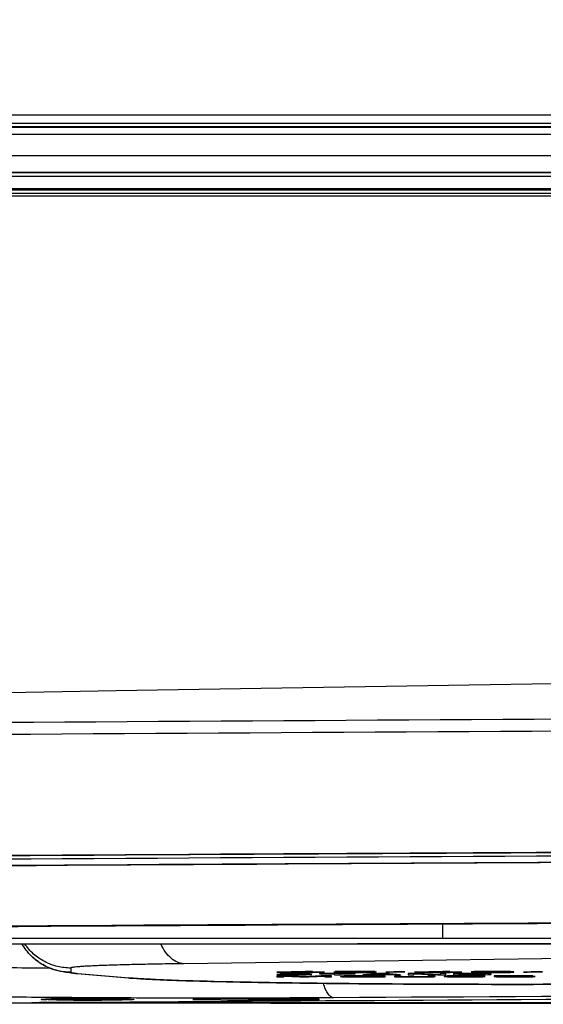
# Model space of a CAD drawing. Units: millimetres. Extents: x 0 to 559, y 0 to 432.
# Drawn here: x 422 to 426, y 182 to 189 of the extents above; entities that cross this region are included whole.
import ezdxf

# ---------------------------------------------------------------- set-up
doc = ezdxf.new("R2010")
doc.units = ezdxf.units.MM
doc.header["$LTSCALE"] = 30.734
doc.layers.get('0').update_dxf_attribs({"linetype": 'CONTINUOUS'})
for name, color, linetype in [('0001398579_DXF_CONTINUOUS_LINE', 7, 'CONTINUOUS'), ('55UK75_1POLE_COMMEDXF_DIMENSION', 7, 'CONTINUOUS'), ('FAB30007507_DXF_CONTINUOUS_LINE', 7, 'CONTINUOUS'), ('MAM64385401_DXF_CONTINUOUS_LINE', 7, 'CONTINUOUS'), ('MCK69987401_DXF_CONTINUOUS_LINE', 7, 'CONTINUOUS'), ('MCK70046101_DXF_CONTINUOUS_LINE', 7, 'CONTINUOUS'), ('MGJ65137201_DXF_CONTINUOUS_LINE', 7, 'CONTINUOUS')]:
    doc.layers.add(name, color=color, linetype=linetype)
doc.styles.get("Standard").update_dxf_attribs({"font": 'txt', "width": 0.8})
doc.dimstyles.new('DIMSTYLE_5', dxfattribs={"dimtxt": 2.5, "dimasz": 3, "dimexe": 0.7, "dimexo": 0, "dimtad": 1, "dimdec": 1, "dimlfac": 10, "dimdsep": 46, "dimtxsty": 'Standard', "dimblk": 'OPEN', "dimblk1": 'OPEN', "dimblk2": 'OPEN', "dimcen": 0.09, "dimadec": 1, "dimazin": 2, "dimtp": 0.5, "dimtm": 0.5, "dimtfac": 1, "dimtdec": 1, "dimtofl": 0, "dimtmove": 0, "dimatfit": 3, "dimldrblk": 'OPEN', "dimfxl": 1, "dimtolj": 1, "dimarcsym": 0})

# ---------------------------------------------------------------- blocks, each defined once
blk = doc.blocks.new('_OPEN')
at = {"color": 0, "linetype": 'ByBlock'}
for p, q in [((0, 0), (-1, 0.1167)), ((-1, -0.1167), (0, 0)), ((-1, 0), (0, 0))]:
    blk.add_line(p, q, dxfattribs=at)
blk = doc.blocks.new('*D15')
at = {"layer": '55UK75_1POLE_COMMEDXF_DIMENSION', "color": 7, "linetype": 'Continuous', "transparency": 16777216}
for p, q in [((373.6675, 204.592), (373.6675, 209.092)), ((373.6675, 209.092), (373.6675, 196.037)), ((429.9539, 204.592), (372.9675, 204.592)), ((373.6675, 182.982), (373.6675, 196.037)), ((383.7439, 187.482), (372.9675, 187.482)), ((373.6675, 187.482), (373.6675, 182.982))]:
    blk.add_line(p, q, dxfattribs=at)
at = {"layer": '55UK75_1POLE_COMMEDXF_DIMENSION', "color": 7, "linetype": 'Continuous', "transparency": 16777216, "xscale": 3, "yscale": 3, "zscale": 3}
for p, rotation in [((373.6675, 204.592), 270), ((373.6675, 187.482), 90)]:
    blk.add_blockref('_OPEN', p, dxfattribs=dict(at, rotation=rotation))

msp = doc.modelspace()

# ---------------------------------------------------------------- linework, layer by layer
at = {"layer": '0001398579_DXF_CONTINUOUS_LINE', "color": 7, "linetype": 'Continuous'}
for p, q in [((383.7439, 187.502), (441.5127, 187.502)), ((441.5081, 187.482), (383.7439, 187.482))]:
    msp.add_line(p, q, dxfattribs=at)
at = {"layer": 'FAB30007507_DXF_CONTINUOUS_LINE', "color": 7, "linetype": 'Continuous'}
for p, q in [((422.6043, 181.7557), (422.6043, 181.7529)), ((422.8043, 181.7539), (422.7293, 181.7539)), ((422.7293, 181.7539), (422.7293, 181.7518)), ((422.7293, 181.7518), (422.8043, 181.7518)), ((422.804, 181.7469), (422.795, 181.747)), ((422.8043, 181.7539), (422.8043, 181.7518)), ((422.9543, 181.7565), (422.8543, 181.7565)), ((422.8543, 181.7565), (422.8543, 181.7508)), ((422.8543, 181.7492), (422.9543, 181.7492)), ((422.9543, 181.7565), (422.9543, 181.7508)), ((423.0793, 181.7539), (423.0043, 181.7539)), ((423.0043, 181.7539), (423.0043, 181.7518)), ((423.0043, 181.7518), (423.0793, 181.7518)), ((423.0136, 181.747), (423.0045, 181.7469)), ((423.0793, 181.7518), (423.0793, 181.7539)), ((423.2043, 181.7557), (423.2043, 181.7529))]:
    msp.add_line(p, q, dxfattribs=at)
for centre, radius, start, end in [((422.899, 194.5672), 12.8206, 269.57543, 269.79933), ((422.9043, 167.5928), 14.1663, 89.79714, 90.20286), ((422.9043, 195.9127), 14.1662, 269.79709, 270.20291), ((422.9095, 194.5672), 12.8206, 270.20067, 270.42457)]:
    msp.add_arc(centre, radius, start, end, dxfattribs=at)
for points, knots in [([(422.8541, 181.7591), (422.8213, 181.7589), (422.774, 181.7586), (422.7144, 181.7578), (422.6774, 181.757), (422.6476, 181.7562), (422.6272, 181.7554), (422.6155, 181.7545), (422.6094, 181.7541), (422.6066, 181.7535), (422.6043, 181.7533), (422.6043, 181.7529)], [0, 0, 0, 0, 0.39406, 0.566733, 0.715758, 0.836869, 0.926093, 0.957862, 0.98083, 0.994854, 1, 1, 1, 1]), ([(422.795, 181.747), (422.7691, 181.7472), (422.7323, 181.7476), (422.6862, 181.7485), (422.6582, 181.7491), (422.6365, 181.7502), (422.6189, 181.7503), (422.6113, 181.7524), (422.6043, 181.7517), (422.6043, 181.7529)], [0, 0, 0, 0, 0.406276, 0.578608, 0.725326, 0.843123, 0.929052, 0.981624, 1, 1, 1, 1]), ([(422.8043, 181.7539), (422.8106, 181.7539), (422.8224, 181.754), (422.8364, 181.7541), (422.8452, 181.7544), (422.8501, 181.7543), (422.8523, 181.7549), (422.8543, 181.7546), (422.8543, 181.755)], [0, 0, 0, 0, 0.38192, 0.706735, 0.830998, 0.923202, 0.980169, 1, 1, 1, 1]), ([(422.8543, 181.7508), (422.8543, 181.7511), (422.8523, 181.7508), (422.8501, 181.7514), (422.8452, 181.7513), (422.8364, 181.7517), (422.8224, 181.7517), (422.8106, 181.7518), (422.8043, 181.7518)], [0, 0, 0, 0, 0.019831, 0.076798, 0.169002, 0.293265, 0.61808, 1, 1, 1, 1]), ([(422.9543, 181.755), (422.9543, 181.7546), (422.9563, 181.7549), (422.9584, 181.7543), (422.9634, 181.7544), (422.9722, 181.7541), (422.9862, 181.754), (422.9979, 181.7539), (423.0043, 181.7539)], [0, 0, 0, 0, 0.019831, 0.076798, 0.169002, 0.293265, 0.61808, 1, 1, 1, 1]), ([(423.0043, 181.7518), (422.9979, 181.7518), (422.9862, 181.7517), (422.9722, 181.7517), (422.9634, 181.7513), (422.9584, 181.7514), (422.9563, 181.7508), (422.9543, 181.7511), (422.9543, 181.7508)], [0, 0, 0, 0, 0.38192, 0.706735, 0.830998, 0.923202, 0.980169, 1, 1, 1, 1]), ([(423.2043, 181.7529), (423.2043, 181.7533), (423.202, 181.7535), (423.1992, 181.7541), (423.1931, 181.7545), (423.1813, 181.7554), (423.161, 181.7562), (423.1311, 181.757), (423.0942, 181.7578), (423.0345, 181.7586), (422.9873, 181.7589), (422.9544, 181.7591)], [0, 0, 0, 0, 0.005146, 0.01917, 0.042138, 0.073907, 0.163131, 0.284242, 0.433267, 0.60594, 1, 1, 1, 1]), ([(423.2043, 181.7529), (423.2043, 181.7517), (423.1973, 181.7524), (423.1897, 181.7503), (423.1721, 181.7502), (423.1504, 181.7491), (423.1223, 181.7485), (423.0763, 181.7476), (423.0394, 181.7472), (423.0136, 181.747)], [0, 0, 0, 0, 0.018376, 0.070948, 0.156877, 0.274674, 0.421392, 0.593724, 1, 1, 1, 1])]:
    msp.add_open_spline(points, degree=3, knots=knots, dxfattribs=at)
at = {"layer": 'MAM64385401_DXF_CONTINUOUS_LINE', "color": 7, "linetype": 'Continuous'}
msp.add_lwpolyline([(440.3696, 184.1332), (439.9243, 184.1315), (438.8602, 184.1267), (437.7973, 184.121), (436.7355, 184.1144), (435.6751, 184.107), (434.6164, 184.0988), (433.5594, 184.0896), (432.5042, 184.0797), (431.451, 184.0688), (430.3998, 184.0572), (429.3508, 184.0447), (428.304, 184.0314), (427.2597, 184.0172), (426.2179, 184.0023), (425.1788, 183.9865), (424.1424, 183.9699), (423.1088, 183.9526), (422.0782, 183.9344), (421.0506, 183.9155), (420.0262, 183.8958), (419.005, 183.8753), (417.9872, 183.8541), (417.0008, 183.8327)], dxfattribs=at)
for points, knots in [([(436.7681, 183.7904), (435.1401, 183.7866), (428.7548, 183.7674), (422.3695, 183.731), (417.6123, 183.6912)], [0, 0, 0, 0, 0.254959, 1, 1, 1, 1]), ([(436.773, 183.7053), (435.1421, 183.7016), (428.7449, 183.6823), (422.3478, 183.6458), (417.5818, 183.6058)], [0, 0, 0, 0, 0.254953, 1, 1, 1, 1]), ([(417.5451, 182.7452), (419.1184, 182.7573), (425.5645, 182.8023), (432.0107, 182.8289), (436.8836, 182.8397)], [0, 0, 0, 0, 0.244067, 1, 1, 1, 1]), ([(436.8836, 182.8395), (435.2404, 182.8358), (428.7953, 182.8174), (422.3503, 182.7821), (417.5486, 182.745)], [0, 0, 0, 0, 0.254964, 1, 1, 1, 1]), ([(436.8841, 182.8133), (435.2409, 182.8097), (428.796, 182.7912), (422.3512, 182.7559), (417.5497, 182.7188)], [0, 0, 0, 0, 0.254964, 1, 1, 1, 1]), ([(436.8849, 182.7684), (435.2431, 182.7648), (428.8037, 182.7463), (422.3644, 182.711), (417.5669, 182.6739)], [0, 0, 0, 0, 0.254964, 1, 1, 1, 1]), ([(436.8849, 182.7665), (435.2458, 182.7628), (428.8169, 182.7444), (422.3881, 182.7092), (417.5984, 182.6721)], [0, 0, 0, 0, 0.254963, 1, 1, 1, 1]), ([(437.2038, 182.3371), (435.5377, 182.3335), (429.0034, 182.3153), (422.4691, 182.2797), (417.601, 182.2421)], [0, 0, 0, 0, 0.254985, 1, 1, 1, 1]), ([(417.6357, 182.2401), (419.2273, 182.2524), (425.7499, 182.2979), (432.2727, 182.3245), (437.2038, 182.335)], [0, 0, 0, 0, 0.244018, 1, 1, 1, 1]), ([(422.2949, 181.7289), (424.1531, 181.7272), (431.5895, 181.7209), (439.0258, 181.7181), (444.6039, 181.7179)], [0, 0, 0, 0, 0.249886, 1, 1, 1, 1]), ([(444.6039, 181.72), (442.7664, 181.72), (435.4189, 181.7211), (428.0713, 181.7255), (422.5612, 181.7308)], [0, 0, 0, 0, 0.250081, 1, 1, 1, 1])]:
    msp.add_open_spline(points, degree=3, knots=knots, dxfattribs=at)
at = {"layer": 'MCK69987401_DXF_CONTINUOUS_LINE', "color": 7, "linetype": 'Continuous'}
for p, q in [((402.4539, 188.062), (429.3339, 188.062)), ((402.4539, 188.002), (429.3339, 188.002))]:
    msp.add_line(p, q, dxfattribs=at)
at = {"layer": 'MCK70046101_DXF_CONTINUOUS_LINE', "color": 7, "linetype": 'Continuous'}
for p, q in [((389.359, 187.9729), (432.2719, 187.9729)), ((429.289, 187.975), (402.5161, 187.975)), ((389.3175, 187.9229), (432.2719, 187.9229)), ((407.9539, 187.772), (441.5751, 187.772)), ((407.9539, 187.6521), (441.5474, 187.6521)), ((407.9539, 187.6504), (441.547, 187.6504)), ((441.5404, 187.622), (407.9539, 187.622)), ((383.8193, 187.5353), (441.5204, 187.5353)), ((441.5179, 187.5246), (383.8193, 187.5246))]:
    msp.add_line(p, q, dxfattribs=at)
at = {"layer": 'MGJ65137201_DXF_CONTINUOUS_LINE', "color": 7, "linetype": 'Continuous'}
for p, q in [((425.4358, 182.1868), (425.4358, 182.2911)), ((425.4358, 182.1868), (418.4039, 182.1868)), ((421.3539, 182.1487), (424.8272, 182.1487)), ((421.3539, 182.1486), (424.8272, 182.1486)), ((422.4386, 182.1466), (422.4374, 182.1486)), ((422.4376, 182.1486), (422.4384, 182.1471)), ((422.4384, 182.1486), (422.4384, 182.1471)), ((422.4384, 182.1471), (422.4386, 182.1466)), ((433.7166, 182.1451), (423.5904, 182.0074)), ((424.8272, 182.1487), (424.8272, 182.1486)), ((422.7848, 181.9763), (422.7848, 181.9472)), ((422.8009, 181.9398), (423.1955, 181.9059)), ((422.8352, 181.9384), (423.2297, 181.9045)), ((424.4566, 181.9528), (424.2539, 181.948)), ((424.2539, 181.948), (424.2539, 181.9469)), ((424.2539, 181.9469), (424.4566, 181.9469)), ((424.2943, 181.931), (424.2539, 181.931)), ((424.2539, 181.931), (424.2606, 181.9303)), ((424.2606, 181.9303), (424.2606, 181.931)), ((424.2606, 181.9303), (424.2808, 181.9294)), ((424.2808, 181.9358), (424.2741, 181.9351)), ((424.2741, 181.9351), (424.2741, 181.9344)), ((424.2741, 181.9344), (424.2808, 181.9337)), ((424.3077, 181.9365), (424.2808, 181.9358)), ((424.2808, 181.9337), (424.2808, 181.9358)), ((424.2808, 181.9337), (424.3077, 181.933)), ((424.2808, 181.9294), (424.2808, 181.931)), ((424.2808, 181.9294), (424.3145, 181.9289)), ((424.301, 181.9305), (424.2943, 181.931)), ((424.3212, 181.9299), (424.301, 181.9305)), ((424.3347, 181.9369), (424.3077, 181.9365)), ((424.3077, 181.933), (424.3077, 181.9365)), ((424.3077, 181.933), (424.3347, 181.9326)), ((424.313, 181.948), (424.4566, 181.9513)), ((424.313, 181.948), (424.313, 181.9494)), ((424.4566, 181.948), (424.3145, 181.948)), ((424.3145, 181.9346), (424.3145, 181.9366)), ((424.3145, 181.9349), (424.3212, 181.9355)), ((424.3212, 181.934), (424.3145, 181.9346)), ((424.3145, 181.9289), (424.3145, 181.9301)), ((424.3145, 181.9289), (424.3481, 181.9287)), ((424.3212, 181.9355), (424.3212, 181.9367)), ((424.3212, 181.9355), (424.3414, 181.9358)), ((424.3414, 181.9337), (424.3212, 181.934)), ((424.3481, 181.9298), (424.3212, 181.9299)), ((424.3616, 181.9371), (424.3347, 181.9369)), ((424.3347, 181.9326), (424.3347, 181.9338)), ((424.3347, 181.9326), (424.3616, 181.9324)), ((424.3414, 181.9358), (424.3414, 181.9369)), ((424.3414, 181.9358), (424.3616, 181.936)), ((424.3616, 181.9335), (424.3414, 181.9337)), ((424.4019, 181.9298), (424.3481, 181.9298)), ((424.3481, 181.9287), (424.3481, 181.9298)), ((424.3481, 181.9287), (424.4019, 181.9287)), ((424.3952, 181.9371), (424.3616, 181.9371)), ((424.3616, 181.936), (424.3616, 181.9371)), ((424.3616, 181.936), (424.4019, 181.936)), ((424.4019, 181.9335), (424.3616, 181.9335)), ((424.3616, 181.9324), (424.3616, 181.9335)), ((424.3616, 181.9324), (424.4019, 181.9324)), ((424.4289, 181.9369), (424.3952, 181.9371)), ((424.4019, 181.936), (424.4019, 181.937)), ((424.4019, 181.936), (424.4221, 181.9358)), ((424.4356, 181.9333), (424.4019, 181.9335)), ((424.4019, 181.9324), (424.4019, 181.9335)), ((424.4019, 181.9324), (424.4289, 181.9322)), ((424.4289, 181.9299), (424.4019, 181.9298)), ((424.4019, 181.9287), (424.4019, 181.9298)), ((424.4019, 181.9287), (424.4356, 181.9289)), ((424.4221, 181.9358), (424.4221, 181.9369)), ((424.4221, 181.9358), (424.4356, 181.9355)), ((424.4558, 181.9363), (424.4289, 181.9369)), ((424.4289, 181.9322), (424.4289, 181.9334)), ((424.4289, 181.9322), (424.4491, 181.9319)), ((424.4491, 181.9303), (424.4289, 181.9299)), ((424.4356, 181.9355), (424.4356, 181.9367)), ((424.4356, 181.9355), (424.4423, 181.9351)), ((424.4625, 181.933), (424.4356, 181.9333)), ((424.4356, 181.9289), (424.4356, 181.9301)), ((424.4356, 181.9289), (424.4625, 181.9292)), ((424.4423, 181.9351), (424.4423, 181.9366)), ((424.4423, 181.9351), (424.4827, 181.9351)), ((424.4491, 181.9319), (424.4491, 181.9331)), ((424.4491, 181.9319), (424.4625, 181.9314)), ((424.4625, 181.9308), (424.4491, 181.9303)), ((424.476, 181.9356), (424.4558, 181.9363)), ((424.5073, 181.9528), (424.4566, 181.9528)), ((424.4566, 181.948), (424.4566, 181.9528)), ((424.4566, 181.9469), (424.4566, 181.9444)), ((424.4566, 181.9444), (424.5073, 181.9444)), ((424.4894, 181.9322), (424.4625, 181.933)), ((424.4625, 181.9292), (424.4625, 181.933)), ((424.4625, 181.9292), (424.4894, 181.9299)), ((424.4827, 181.9351), (424.476, 181.9356)), ((424.5029, 181.9315), (424.4894, 181.9322)), ((424.4894, 181.9299), (424.4894, 181.9322)), ((424.4894, 181.9299), (424.5029, 181.9306)), ((424.5029, 181.9306), (424.5029, 181.9315)), ((424.5073, 181.9444), (424.5073, 181.9528)), ((424.5917, 181.948), (424.5073, 181.948)), ((424.5073, 181.9469), (424.5917, 181.9469)), ((424.8124, 181.9371), (424.5567, 181.9371)), ((424.5567, 181.9371), (424.5567, 181.9362)), ((424.5567, 181.9362), (424.6644, 181.9362)), ((424.5917, 181.9469), (424.5917, 181.948)), ((424.7015, 181.9464), (424.6593, 181.9464)), ((424.6593, 181.9464), (424.6678, 181.9458)), ((424.6644, 181.9287), (424.6644, 181.9371)), ((424.6644, 181.9287), (424.7048, 181.9287)), ((424.6762, 181.9515), (424.6678, 181.9508)), ((424.6678, 181.9508), (424.71, 181.9508)), ((424.6678, 181.9458), (424.6678, 181.9464)), ((424.6678, 181.9458), (424.6846, 181.9453)), ((424.71, 181.9522), (424.6762, 181.9515)), ((424.6846, 181.9453), (424.6846, 181.9464)), ((424.6846, 181.9453), (424.71, 181.9449)), ((424.71, 181.946), (424.7015, 181.9464)), ((424.7048, 181.9287), (424.7048, 181.9371)), ((424.7048, 181.9362), (424.8124, 181.9362)), ((424.7438, 181.9526), (424.71, 181.9522)), ((424.71, 181.9508), (424.71, 181.9522)), ((424.71, 181.9508), (424.7269, 181.9513)), ((424.7269, 181.9456), (424.71, 181.946)), ((424.71, 181.9449), (424.71, 181.946)), ((424.71, 181.9449), (424.7438, 181.9446)), ((424.7269, 181.9513), (424.7269, 181.9524)), ((424.7269, 181.9513), (424.7522, 181.9517)), ((424.7438, 181.9455), (424.7269, 181.9456)), ((424.8198, 181.9528), (424.7438, 181.9526)), ((424.786, 181.9453), (424.7438, 181.9455)), ((424.7438, 181.9446), (424.7438, 181.9455)), ((424.7438, 181.9446), (424.7775, 181.9444)), ((424.7522, 181.9517), (424.7522, 181.9526)), ((424.7522, 181.9517), (424.7944, 181.9519)), ((424.7775, 181.9444), (424.7775, 181.9453)), ((424.7775, 181.9444), (424.8451, 181.9444)), ((424.8367, 181.9453), (424.786, 181.9453)), ((424.7944, 181.9519), (424.7944, 181.9527)), ((424.7944, 181.9519), (424.8282, 181.9519)), ((424.8282, 181.949), (424.7944, 181.949)), ((424.7944, 181.949), (424.7944, 181.9483)), ((424.7944, 181.9483), (424.8282, 181.9483)), ((424.8124, 181.9362), (424.8124, 181.9371)), ((424.8789, 181.9526), (424.8198, 181.9528)), ((424.8282, 181.9519), (424.8282, 181.9527)), ((424.8282, 181.9519), (424.8705, 181.9517)), ((424.8789, 181.9494), (424.8282, 181.949)), ((424.8282, 181.9483), (424.8282, 181.949)), ((424.8282, 181.9483), (424.8789, 181.9481)), ((424.8789, 181.9455), (424.8367, 181.9453)), ((424.8451, 181.9444), (424.8451, 181.9453)), ((424.8451, 181.9444), (424.8789, 181.9446)), ((424.974, 181.9371), (424.8663, 181.9287)), ((424.8663, 181.9287), (424.9067, 181.9287)), ((424.8705, 181.9517), (424.8705, 181.9526)), ((424.8705, 181.9517), (424.8958, 181.9513)), ((424.9127, 181.9522), (424.8789, 181.9526)), ((424.8958, 181.9497), (424.8789, 181.9494)), ((424.8789, 181.9481), (424.8789, 181.9494)), ((424.8789, 181.9481), (424.9042, 181.9478)), ((424.8958, 181.9456), (424.8789, 181.9455)), ((424.8789, 181.9446), (424.8789, 181.9455)), ((424.8789, 181.9446), (424.9127, 181.9449)), ((424.8958, 181.9513), (424.8958, 181.9524)), ((424.8958, 181.9513), (424.9127, 181.9508)), ((424.9127, 181.9505), (424.8958, 181.9497)), ((424.8958, 181.9487), (424.8958, 181.9497)), ((424.8958, 181.9487), (424.9296, 181.9492)), ((424.938, 181.9483), (424.8958, 181.9487)), ((424.9127, 181.946), (424.8958, 181.9456)), ((424.9042, 181.9478), (424.9042, 181.9486)), ((424.9042, 181.9478), (424.9211, 181.9471)), ((424.9067, 181.9287), (424.9067, 181.9318)), ((424.9067, 181.9287), (424.9336, 181.9308)), ((424.9465, 181.9515), (424.9127, 181.9522)), ((424.9127, 181.9505), (424.9127, 181.9522)), ((424.9211, 181.9464), (424.9127, 181.946)), ((424.9127, 181.9449), (424.9127, 181.946)), ((424.9127, 181.9449), (424.938, 181.9453)), ((424.9211, 181.9464), (424.9211, 181.9485)), ((424.9296, 181.9492), (424.9296, 181.9519)), ((424.9296, 181.9492), (424.9465, 181.9497)), ((424.9336, 181.9308), (424.9336, 181.9339)), ((424.9336, 181.9308), (425.0682, 181.9308)), ((424.9549, 181.9478), (424.938, 181.9483)), ((424.938, 181.9453), (424.938, 181.9483)), ((424.938, 181.9453), (424.9549, 181.9458)), ((424.9403, 181.9315), (425.0009, 181.9363)), ((424.9403, 181.9315), (424.9403, 181.9344)), ((425.0614, 181.9315), (424.9403, 181.9315)), ((424.9549, 181.9508), (424.9465, 181.9515)), ((424.9465, 181.9497), (424.9465, 181.9515)), ((424.9465, 181.9497), (424.9549, 181.9505)), ((424.9549, 181.9505), (424.9549, 181.9508)), ((424.9634, 181.9471), (424.9549, 181.9478)), ((424.9549, 181.9458), (424.9549, 181.9478)), ((424.9549, 181.9458), (424.9634, 181.9464)), ((424.9634, 181.9464), (424.9634, 181.9471)), ((425.0278, 181.9371), (424.974, 181.9371)), ((425.0009, 181.9363), (425.0009, 181.9371)), ((425.0009, 181.9363), (425.0614, 181.9315)), ((425.1355, 181.9287), (425.0278, 181.9371)), ((425.1407, 181.951), (425.0309, 181.9465)), ((425.0309, 181.9465), (425.0563, 181.9462)), ((425.0563, 181.9462), (425.1661, 181.9506)), ((425.0563, 181.9462), (425.0563, 181.9476)), ((425.0614, 181.9315), (425.0614, 181.9344)), ((425.0682, 181.9308), (425.0682, 181.9339)), ((425.0682, 181.9308), (425.0951, 181.9287)), ((425.0951, 181.9287), (425.0951, 181.9318)), ((425.0951, 181.9287), (425.1355, 181.9287)), ((425.1661, 181.9506), (425.1407, 181.951)), ((425.2499, 181.9371), (425.1893, 181.9371)), ((425.1893, 181.9371), (425.1893, 181.9287)), ((425.1893, 181.9287), (425.2297, 181.9287)), ((425.2297, 181.9287), (425.2297, 181.9371)), ((425.2297, 181.936), (425.3979, 181.9287)), ((425.4363, 181.9528), (425.2336, 181.948)), ((425.2336, 181.948), (425.2336, 181.9469)), ((425.2336, 181.9469), (425.4363, 181.9469)), ((425.4181, 181.9299), (425.2499, 181.9371)), ((425.2928, 181.948), (425.4363, 181.9513)), ((425.2928, 181.948), (425.2928, 181.9494)), ((425.4363, 181.948), (425.2928, 181.948)), ((425.3979, 181.9287), (425.3979, 181.9308)), ((425.3979, 181.9287), (425.4585, 181.9287)), ((425.4585, 181.9371), (425.4181, 181.9371)), ((425.4181, 181.9371), (425.4181, 181.9299)), ((425.487, 181.9528), (425.4363, 181.9528)), ((425.4363, 181.948), (425.4363, 181.9528)), ((425.4363, 181.9469), (425.4363, 181.9444)), ((425.4363, 181.9444), (425.487, 181.9444)), ((425.4585, 181.9287), (425.4585, 181.9371)), ((425.487, 181.9444), (425.487, 181.9528)), ((425.5715, 181.948), (425.487, 181.948)), ((425.487, 181.9469), (425.5715, 181.9469)), ((425.6738, 181.9371), (425.5123, 181.9371)), ((425.5123, 181.9371), (425.5123, 181.9287)), ((425.5123, 181.9287), (425.6738, 181.9287)), ((425.5527, 181.9298), (425.5527, 181.9371)), ((425.5527, 181.936), (425.6738, 181.936)), ((425.6738, 181.9298), (425.5527, 181.9298)), ((425.5715, 181.9469), (425.5715, 181.948)), ((425.6559, 181.9513), (425.639, 181.9505)), ((425.639, 181.9505), (425.639, 181.9497)), ((425.639, 181.9497), (425.6559, 181.9488)), ((425.6813, 181.9521), (425.6559, 181.9513)), ((425.6559, 181.9488), (425.6559, 181.9513)), ((425.6559, 181.9488), (425.6813, 181.9481)), ((425.6982, 181.9464), (425.6559, 181.9464)), ((425.6559, 181.9464), (425.6644, 181.9458)), ((425.6644, 181.9458), (425.6644, 181.9464)), ((425.6644, 181.9458), (425.6897, 181.9451)), ((425.7075, 181.9369), (425.6738, 181.9371)), ((425.6738, 181.936), (425.6738, 181.9371)), ((425.6738, 181.936), (425.7007, 181.9358)), ((425.7007, 181.9299), (425.6738, 181.9298)), ((425.6738, 181.9287), (425.6738, 181.9298)), ((425.6738, 181.9287), (425.7075, 181.9289)), ((425.7235, 181.9526), (425.6813, 181.9521)), ((425.6813, 181.9481), (425.6813, 181.9521)), ((425.6813, 181.9503), (425.6897, 181.9508)), ((425.6897, 181.9494), (425.6813, 181.9499)), ((425.6813, 181.9481), (425.7235, 181.9476)), ((425.6897, 181.9508), (425.6897, 181.9522)), ((425.6897, 181.9508), (425.7066, 181.9513)), ((425.7066, 181.9488), (425.6897, 181.9494)), ((425.6897, 181.9451), (425.6897, 181.9464)), ((425.6897, 181.9451), (425.7319, 181.9446)), ((425.715, 181.9458), (425.6982, 181.9464)), ((425.7007, 181.9358), (425.7007, 181.9369)), ((425.7007, 181.9358), (425.7209, 181.9355)), ((425.7209, 181.9303), (425.7007, 181.9299)), ((425.7066, 181.9513), (425.7066, 181.9524)), ((425.7066, 181.9513), (425.7319, 181.9517)), ((425.7319, 181.9485), (425.7066, 181.9488)), ((425.7344, 181.9365), (425.7075, 181.9369)), ((425.7075, 181.9289), (425.7075, 181.9301)), ((425.7075, 181.9289), (425.7344, 181.9292)), ((425.7404, 181.9455), (425.715, 181.9458)), ((425.7209, 181.9355), (425.7209, 181.9367)), ((425.7209, 181.9355), (425.7344, 181.9349)), ((425.7344, 181.9308), (425.7209, 181.9303)), ((425.7657, 181.9528), (425.7235, 181.9526)), ((425.7235, 181.9476), (425.7235, 181.9486)), ((425.7235, 181.9476), (425.7657, 181.9474)), ((425.7319, 181.9517), (425.7319, 181.9526)), ((425.7319, 181.9517), (425.7573, 181.9519)), ((425.7573, 181.9483), (425.7319, 181.9485)), ((425.7319, 181.9446), (425.7319, 181.9456)), ((425.7319, 181.9446), (425.7742, 181.9444)), ((425.7613, 181.9358), (425.7344, 181.9365)), ((425.7344, 181.9349), (425.7344, 181.9365)), ((425.7344, 181.9349), (425.7411, 181.9342)), ((425.7411, 181.9315), (425.7344, 181.9308)), ((425.7344, 181.9292), (425.7344, 181.9308)), ((425.7344, 181.9292), (425.7613, 181.9299)), ((425.7657, 181.9453), (425.7404, 181.9455)), ((425.7411, 181.9315), (425.7411, 181.9363)), ((425.7573, 181.9519), (425.7573, 181.9527)), ((425.7573, 181.9519), (425.8164, 181.9519)), ((425.8164, 181.9483), (425.7573, 181.9483)), ((425.7748, 181.9351), (425.7613, 181.9358)), ((425.7613, 181.9299), (425.7613, 181.9358)), ((425.7613, 181.9299), (425.7748, 181.9306)), ((425.808, 181.9528), (425.7657, 181.9528)), ((425.7657, 181.9474), (425.7657, 181.9483)), ((425.7657, 181.9474), (425.808, 181.9474)), ((425.8164, 181.9453), (425.7657, 181.9453)), ((425.7742, 181.9444), (425.7742, 181.9453)), ((425.7742, 181.9444), (425.808, 181.9444)), ((425.7815, 181.9342), (425.7748, 181.9351)), ((425.7748, 181.9306), (425.7748, 181.9351)), ((425.7748, 181.9306), (425.7815, 181.9315)), ((425.7815, 181.9315), (425.7815, 181.9342)), ((425.8502, 181.9526), (425.808, 181.9528)), ((425.808, 181.9474), (425.808, 181.9483)), ((425.808, 181.9474), (425.8502, 181.9476)), ((425.808, 181.9444), (425.808, 181.9453)), ((425.808, 181.9444), (425.8502, 181.9446)), ((425.8164, 181.9519), (425.8164, 181.9527)), ((425.8164, 181.9519), (425.8417, 181.9517)), ((425.8417, 181.9485), (425.8164, 181.9483)), ((425.8417, 181.9455), (425.8164, 181.9453)), ((425.8417, 181.9517), (425.8417, 181.9526)), ((425.8417, 181.9517), (425.8671, 181.9513)), ((425.8671, 181.9488), (425.8417, 181.9485)), ((425.8671, 181.9458), (425.8417, 181.9455)), ((425.8924, 181.9521), (425.8502, 181.9526)), ((425.8502, 181.9476), (425.8502, 181.9486)), ((425.8502, 181.9476), (425.9009, 181.9483)), ((425.8502, 181.9446), (425.8502, 181.9456)), ((425.8502, 181.9446), (425.8924, 181.9451)), ((425.8671, 181.9513), (425.8671, 181.9524)), ((425.8671, 181.9513), (425.884, 181.9508)), ((425.884, 181.9494), (425.8671, 181.9488)), ((425.884, 181.9464), (425.8671, 181.9458)), ((425.884, 181.9508), (425.884, 181.9522)), ((425.884, 181.9508), (425.8924, 181.9503)), ((425.8924, 181.9499), (425.884, 181.9494)), ((425.8924, 181.9469), (425.884, 181.9464)), ((425.9178, 181.9513), (425.8924, 181.9521)), ((425.8924, 181.9499), (425.8924, 181.9521)), ((425.9009, 181.948), (425.8924, 181.9469)), ((425.8924, 181.9451), (425.8924, 181.9469)), ((425.8924, 181.9451), (425.9178, 181.9458)), ((425.9009, 181.948), (425.9009, 181.9518)), ((425.9346, 181.9505), (425.9178, 181.9513)), ((425.9178, 181.9458), (425.9178, 181.9513)), ((425.9178, 181.9458), (425.9346, 181.9467)), ((425.9431, 181.9492), (425.9346, 181.9505)), ((425.9346, 181.9467), (425.9346, 181.9505)), ((425.9346, 181.9467), (425.9431, 181.948)), ((425.9431, 181.948), (425.9431, 181.9492)), ((426.1205, 181.951), (426.0107, 181.9465)), ((426.0107, 181.9465), (426.036, 181.9462)), ((426.036, 181.9462), (426.1458, 181.9506)), ((426.036, 181.9462), (426.036, 181.9476)), ((426.1458, 181.9506), (426.1205, 181.951)), ((423.2296, 181.9032), (423.1955, 181.9059)), ((424.3269, 181.9214), (424.2539, 181.9214)), ((424.2539, 181.9214), (424.2539, 181.913)), ((424.2539, 181.913), (424.3025, 181.913)), ((424.3025, 181.913), (424.3025, 181.9214)), ((424.3025, 181.9196), (424.4161, 181.913)), ((424.4485, 181.9139), (424.3269, 181.9214)), ((424.4161, 181.913), (424.4161, 181.9159)), ((424.4161, 181.913), (424.4809, 181.913)), ((424.5701, 181.9214), (424.4485, 181.9139)), ((424.4809, 181.913), (424.5944, 181.9196)), ((424.4809, 181.913), (424.4809, 181.9159)), ((424.6431, 181.9214), (424.5701, 181.9214)), ((424.5944, 181.913), (424.5944, 181.9214)), ((424.5944, 181.913), (424.6431, 181.913)), ((424.6431, 181.913), (424.6431, 181.9214)), ((424.7161, 181.9194), (424.708, 181.9185)), ((424.708, 181.9185), (424.708, 181.9158)), ((424.708, 181.9158), (424.7161, 181.9149)), ((424.7323, 181.9201), (424.7161, 181.9194)), ((424.7161, 181.9149), (424.7161, 181.9194)), ((424.7161, 181.9149), (424.7323, 181.9142)), ((424.7647, 181.9208), (424.7323, 181.9201)), ((424.7323, 181.9142), (424.7323, 181.9201)), ((424.7323, 181.9142), (424.7647, 181.9135)), ((424.7566, 181.9158), (424.7566, 181.9206)), ((424.7566, 181.9185), (424.7647, 181.9192)), ((424.7647, 181.9151), (424.7566, 181.9158)), ((424.7971, 181.9212), (424.7647, 181.9208)), ((424.7647, 181.9192), (424.7647, 181.9208)), ((424.7647, 181.9192), (424.7809, 181.9197)), ((424.7809, 181.9146), (424.7647, 181.9151)), ((424.7647, 181.9135), (424.7647, 181.9151)), ((424.7647, 181.9135), (424.7971, 181.9132)), ((424.7809, 181.9197), (424.7809, 181.921)), ((424.7809, 181.9197), (424.8053, 181.9201)), ((424.8053, 181.9142), (424.7809, 181.9146)), ((424.8377, 181.9214), (424.7971, 181.9212)), ((424.7971, 181.9132), (424.7971, 181.9143)), ((424.7971, 181.9132), (424.8377, 181.913)), ((424.8053, 181.9201), (424.8053, 181.9212)), ((424.8053, 181.9201), (424.8377, 181.9203)), ((424.8377, 181.914), (424.8053, 181.9142)), ((424.9107, 181.9214), (424.8377, 181.9214)), ((424.8377, 181.9203), (424.8377, 181.9214)), ((424.8377, 181.9203), (424.9107, 181.9203)), ((424.9107, 181.914), (424.8377, 181.914)), ((424.8377, 181.913), (424.8377, 181.914)), ((424.8377, 181.913), (424.9107, 181.913)), ((425.0242, 181.9176), (424.9025, 181.9176)), ((424.9025, 181.9176), (424.9025, 181.9165)), ((424.9025, 181.9165), (424.9755, 181.9165)), ((424.9512, 181.9212), (424.9107, 181.9214)), ((424.9107, 181.9203), (424.9107, 181.9214)), ((424.9107, 181.9203), (424.9431, 181.9201)), ((424.9431, 181.9142), (424.9107, 181.914)), ((424.9107, 181.913), (424.9107, 181.914)), ((424.9107, 181.913), (424.9512, 181.9132)), ((424.9431, 181.9201), (424.9431, 181.9212)), ((424.9431, 181.9201), (424.9674, 181.9197)), ((424.9674, 181.9146), (424.9431, 181.9142)), ((424.9836, 181.9208), (424.9512, 181.9212)), ((424.9512, 181.9132), (424.9512, 181.9143)), ((424.9512, 181.9132), (424.9836, 181.9135)), ((424.9674, 181.9197), (424.9674, 181.921)), ((424.9674, 181.9197), (424.9755, 181.9192)), ((424.9755, 181.9151), (424.9674, 181.9146)), ((424.9755, 181.9192), (424.9755, 181.9209)), ((424.9755, 181.9192), (425.0242, 181.9192)), ((424.9755, 181.9151), (424.9755, 181.9176)), ((425.0161, 181.9201), (424.9836, 181.9208)), ((424.9836, 181.9135), (424.9836, 181.9176)), ((424.9836, 181.9135), (425.0161, 181.9142)), ((425.0242, 181.9192), (425.0161, 181.9201)), ((425.0161, 181.9142), (425.0161, 181.9176)), ((425.0161, 181.9142), (425.0242, 181.9149)), ((425.0242, 181.9149), (425.0242, 181.9176)), ((425.1377, 181.9158), (425.089, 181.9158)), ((425.089, 181.9158), (425.0971, 181.9149)), ((425.0971, 181.9149), (425.0971, 181.9158)), ((425.0971, 181.9149), (425.1134, 181.9142)), ((425.1134, 181.9142), (425.1134, 181.9158)), ((425.1134, 181.9142), (425.1458, 181.9135)), ((425.1458, 181.9151), (425.1377, 181.9158)), ((425.162, 181.9146), (425.1458, 181.9151)), ((425.1458, 181.9135), (425.1458, 181.9151)), ((425.1458, 181.9135), (425.1782, 181.9132)), ((425.1863, 181.9142), (425.162, 181.9146)), ((425.1782, 181.9132), (425.1782, 181.9143)), ((425.1782, 181.9132), (425.2188, 181.913)), ((425.2188, 181.914), (425.1863, 181.9142)), ((425.2512, 181.914), (425.2188, 181.914)), ((425.2188, 181.913), (425.2188, 181.914)), ((425.2188, 181.913), (425.2512, 181.913)), ((425.2836, 181.9142), (425.2512, 181.914)), ((425.2512, 181.913), (425.2512, 181.914)), ((425.2512, 181.913), (425.2917, 181.9132)), ((425.308, 181.9146), (425.2836, 181.9142)), ((425.2917, 181.9132), (425.2917, 181.9143)), ((425.2917, 181.9132), (425.3242, 181.9135)), ((425.3242, 181.9151), (425.308, 181.9146)), ((425.3323, 181.9158), (425.3242, 181.9151)), ((425.3242, 181.9135), (425.3242, 181.9151)), ((425.3242, 181.9135), (425.3566, 181.9142)), ((425.3809, 181.9214), (425.3323, 181.9214)), ((425.3323, 181.9214), (425.3323, 181.9158)), ((425.3566, 181.9142), (425.3566, 181.9214)), ((425.3566, 181.9142), (425.3728, 181.9149)), ((425.3728, 181.9149), (425.3728, 181.9214)), ((425.3728, 181.9149), (425.3809, 181.9158)), ((425.3809, 181.9158), (425.3809, 181.9214)), ((425.4539, 181.919), (425.4458, 181.9178)), ((425.4458, 181.9178), (425.4458, 181.9165)), ((425.4458, 181.9165), (425.4539, 181.9153)), ((425.4701, 181.9199), (425.4539, 181.919)), ((425.4539, 181.9153), (425.4539, 181.919)), ((425.4539, 181.9153), (425.4701, 181.9144)), ((425.4944, 181.9206), (425.4701, 181.9199)), ((425.4701, 181.9144), (425.4701, 181.9199)), ((425.4701, 181.9144), (425.4944, 181.9137)), ((425.4863, 181.9174), (425.4863, 181.9204)), ((425.4863, 181.9178), (425.4944, 181.9189)), ((425.535, 181.9181), (425.4863, 181.9174)), ((425.535, 181.9212), (425.4944, 181.9206)), ((425.4944, 181.9189), (425.4944, 181.9206)), ((425.4944, 181.9189), (425.5025, 181.9194)), ((425.4944, 181.9137), (425.4944, 181.9176)), ((425.4944, 181.916), (425.5025, 181.9165)), ((425.5025, 181.9149), (425.4944, 181.9155)), ((425.4944, 181.9137), (425.535, 181.9132)), ((425.5025, 181.9194), (425.5025, 181.9207)), ((425.5025, 181.9194), (425.5188, 181.9199)), ((425.5025, 181.9165), (425.5025, 181.9177)), ((425.5025, 181.9165), (425.5188, 181.9169)), ((425.5188, 181.9144), (425.5025, 181.9149)), ((425.5188, 181.9199), (425.5188, 181.921)), ((425.5188, 181.9199), (425.5431, 181.9203)), ((425.5188, 181.9169), (425.5188, 181.9179)), ((425.5188, 181.9169), (425.5431, 181.9173)), ((425.5431, 181.914), (425.5188, 181.9144)), ((425.5755, 181.9214), (425.535, 181.9212)), ((425.5755, 181.9183), (425.535, 181.9181)), ((425.535, 181.9132), (425.535, 181.9142)), ((425.535, 181.9132), (425.5755, 181.913)), ((425.5431, 181.9203), (425.5431, 181.9212)), ((425.5431, 181.9203), (425.5674, 181.9205)), ((425.5431, 181.9173), (425.5431, 181.9182)), ((425.5431, 181.9173), (425.5674, 181.9174)), ((425.5674, 181.9139), (425.5431, 181.914)), ((425.5674, 181.9205), (425.5674, 181.9213)), ((425.5674, 181.9205), (425.6161, 181.9205)), ((425.5674, 181.9174), (425.5674, 181.9183)), ((425.5674, 181.9174), (425.6242, 181.9174)), ((425.6242, 181.9139), (425.5674, 181.9139)), ((425.608, 181.9214), (425.5755, 181.9214)), ((425.6161, 181.9183), (425.5755, 181.9183)), ((425.5755, 181.913), (425.5755, 181.9139)), ((425.5755, 181.913), (425.6161, 181.913)), ((425.6485, 181.9212), (425.608, 181.9214)), ((425.6161, 181.9205), (425.6161, 181.9213)), ((425.6161, 181.9205), (425.6404, 181.9203)), ((425.6566, 181.9181), (425.6161, 181.9183)), ((425.6161, 181.913), (425.6161, 181.9139)), ((425.6161, 181.913), (425.6566, 181.9132)), ((425.6242, 181.9174), (425.6242, 181.9183)), ((425.6242, 181.9174), (425.6485, 181.9173)), ((425.6485, 181.914), (425.6242, 181.9139)), ((425.6404, 181.9203), (425.6404, 181.9212)), ((425.6404, 181.9203), (425.6647, 181.9199)), ((425.689, 181.9206), (425.6485, 181.9212)), ((425.6485, 181.9173), (425.6485, 181.9182)), ((425.6485, 181.9173), (425.6728, 181.9169)), ((425.6728, 181.9144), (425.6485, 181.914)), ((425.6971, 181.9176), (425.6566, 181.9181)), ((425.6566, 181.9132), (425.6566, 181.9142)), ((425.6566, 181.9132), (425.6971, 181.9137)), ((425.6647, 181.9199), (425.6647, 181.921)), ((425.6647, 181.9199), (425.6809, 181.9194)), ((425.6728, 181.9169), (425.6728, 181.9179)), ((425.6728, 181.9169), (425.689, 181.9165)), ((425.689, 181.9149), (425.6728, 181.9144)), ((425.6809, 181.9194), (425.6809, 181.9207)), ((425.6809, 181.9194), (425.7215, 181.9194)), ((425.7134, 181.9199), (425.689, 181.9206)), ((425.689, 181.9165), (425.689, 181.9177)), ((425.689, 181.9165), (425.6971, 181.916)), ((425.6971, 181.9155), (425.689, 181.9149)), ((425.7215, 181.9171), (425.6971, 181.9176)), ((425.6971, 181.9137), (425.6971, 181.9176)), ((425.6971, 181.9137), (425.7215, 181.9144)), ((425.7215, 181.9194), (425.7134, 181.9199)), ((425.7377, 181.9162), (425.7215, 181.9171)), ((425.7215, 181.9144), (425.7215, 181.9171)), ((425.7215, 181.9144), (425.7377, 181.9153)), ((425.7377, 181.9153), (425.7377, 181.9162)), ((426.0782, 181.9214), (425.8025, 181.9214)), ((425.8025, 181.9214), (425.8025, 181.9167)), ((425.8025, 181.9167), (425.8593, 181.9167)), ((425.8512, 181.9151), (425.8025, 181.9151)), ((425.8025, 181.9151), (425.8188, 181.9144)), ((425.8188, 181.9144), (425.8188, 181.9151)), ((425.8188, 181.9144), (425.8431, 181.9137)), ((425.8431, 181.9176), (425.8431, 181.9214)), ((425.8431, 181.9205), (426.0782, 181.9205)), ((425.8836, 181.9181), (425.8431, 181.9176)), ((425.8431, 181.9137), (425.8431, 181.9151)), ((425.8431, 181.9137), (425.8836, 181.9132)), ((425.8674, 181.9144), (425.8512, 181.9151)), ((425.8593, 181.9167), (425.8593, 181.9178)), ((425.8593, 181.9167), (425.8917, 181.9173)), ((425.8917, 181.914), (425.8674, 181.9144)), ((425.9242, 181.9183), (425.8836, 181.9181)), ((425.8836, 181.9132), (425.8836, 181.9142)), ((425.8836, 181.9132), (425.9242, 181.913)), ((425.8917, 181.9173), (425.8917, 181.9182)), ((425.8917, 181.9173), (425.9242, 181.9174)), ((425.9242, 181.9139), (425.8917, 181.914)), ((425.9728, 181.9183), (425.9242, 181.9183)), ((425.9242, 181.9174), (425.9242, 181.9183)), ((425.9242, 181.9174), (425.9728, 181.9174)), ((425.9728, 181.9139), (425.9242, 181.9139)), ((425.9242, 181.913), (425.9242, 181.9139)), ((425.9242, 181.913), (425.9728, 181.913)), ((426.0134, 181.9181), (425.9728, 181.9183)), ((425.9728, 181.9174), (425.9728, 181.9183)), ((425.9728, 181.9174), (426.0053, 181.9173)), ((426.0053, 181.914), (425.9728, 181.9139)), ((425.9728, 181.913), (425.9728, 181.9139)), ((425.9728, 181.913), (426.0134, 181.9132)), ((426.0053, 181.9173), (426.0053, 181.9182)), ((426.0053, 181.9173), (426.0296, 181.9169)), ((426.0296, 181.9144), (426.0053, 181.914)), ((426.0539, 181.9176), (426.0134, 181.9181)), ((426.0134, 181.9132), (426.0134, 181.9142)), ((426.0134, 181.9132), (426.0539, 181.9137)), ((426.0296, 181.9169), (426.0296, 181.9179)), ((426.0296, 181.9169), (426.0458, 181.9164)), ((426.0458, 181.9149), (426.0296, 181.9144)), ((426.0458, 181.9164), (426.0458, 181.9177)), ((426.0458, 181.9164), (426.0539, 181.9158)), ((426.0539, 181.9155), (426.0458, 181.9149)), ((426.0782, 181.9169), (426.0539, 181.9176)), ((426.0539, 181.9137), (426.0539, 181.9176)), ((426.0539, 181.9137), (426.0782, 181.9144)), ((426.0782, 181.9205), (426.0782, 181.9214)), ((426.0944, 181.916), (426.0782, 181.9169)), ((426.0782, 181.9144), (426.0782, 181.9169)), ((426.0782, 181.9144), (426.0944, 181.9153)), ((426.0944, 181.9153), (426.0944, 181.916)), ((422.5743, 181.7529), (422.5744, 181.753)), ((422.6151, 181.7495), (422.5958, 181.7504)), ((422.6043, 181.7557), (422.6129, 181.7561)), ((422.6129, 181.7561), (422.6151, 181.7562)), ((422.7197, 181.7586), (422.7393, 181.7588)), ((422.7393, 181.7588), (422.7936, 181.7594)), ((422.7936, 181.7594), (422.8111, 181.7595)), ((422.8111, 181.7595), (422.847, 181.7597)), ((422.847, 181.7597), (422.8652, 181.7597)), ((422.9434, 181.7597), (422.9543, 181.7597)), ((422.9543, 181.7597), (422.9616, 181.7597)), ((422.9616, 181.7597), (422.9975, 181.7595)), ((422.9975, 181.7595), (423.015, 181.7594)), ((423.015, 181.7594), (423.0693, 181.7588)), ((423.0693, 181.7588), (423.0888, 181.7586)), ((423.1935, 181.7562), (423.2043, 181.7557)), ((423.1957, 181.7496), (423.1935, 181.7495)), ((423.2043, 181.7557), (423.2128, 181.7553)), ((423.2342, 181.753), (423.2343, 181.7529)), ((424.0543, 181.7581), (423.6543, 181.7529)), ((423.6543, 181.7529), (424.0543, 181.7476)), ((424.0543, 181.7476), (424.0543, 181.7581)), ((424.5543, 181.755), (424.0543, 181.755)), ((424.0543, 181.7508), (424.5543, 181.7508)), ((424.5543, 181.7508), (424.5543, 181.755))]:
    msp.add_line(p, q, dxfattribs=at)
for centre, radius, start, end in [((422.8333, 182.3161), 0.3777, 265.09144, 270.29149), ((423.2278, 182.2822), 0.3777, 265.09144, 270.29149), ((422.9043, 166.1131), 15.6467, 89.85692, 90.14308)]:
    msp.add_arc(centre, radius, start, end, dxfattribs=at)
for points, knots in [([(430.0201, 182.2161), (429.291, 182.2058), (427.7629, 182.1913), (426.2348, 182.1868), (425.4358, 182.1868)], [0, 0, 0, 0, 0.477178, 1, 1, 1, 1]), ([(422.7848, 181.9472), (422.75, 181.9472), (422.6801, 181.9563), (422.5826, 181.9968), (422.4988, 182.061), (422.4558, 182.117), (422.4384, 182.1471)], [0, 0, 0, 0, 0.250015, 0.500023, 0.750019, 1, 1, 1, 1]), ([(422.8009, 181.9398), (422.7838, 181.9412), (422.7406, 181.9456), (422.6759, 181.9587), (422.6064, 181.9859), (422.5424, 182.0252), (422.4837, 182.0794), (422.4521, 182.1232), (422.4386, 182.1466)], [0, 0, 0, 0, 0.118708, 0.299173, 0.453037, 0.630364, 0.814218, 1, 1, 1, 1]), ([(422.7848, 181.9763), (422.7527, 181.9763), (422.6883, 181.9841), (422.5974, 182.0186), (422.5174, 182.0737), (422.4743, 182.1222), (422.456, 182.1486)], [0, 0, 0, 0, 0.250013, 0.50002, 0.750017, 1, 1, 1, 1]), ([(423.5904, 182.0074), (423.5747, 182.0079), (423.5417, 182.0159), (423.497, 182.0457), (423.4574, 182.0911), (423.4364, 182.1282), (423.4268, 182.1486)], [0, 0, 0, 0, 0.208163, 0.438064, 0.701057, 1, 1, 1, 1]), ([(424.8272, 182.1487), (426.0763, 182.1487), (428.4803, 182.1554), (430.8842, 182.1765), (432.0389, 182.1914)], [0, 0, 0, 0, 0.519604, 1, 1, 1, 1]), ([(432.0389, 182.1913), (430.884, 182.1764), (428.4802, 182.1553), (426.0762, 182.1486), (424.8272, 182.1486)], [0, 0, 0, 0, 0.480458, 1, 1, 1, 1]), ([(422.6374, 181.9743), (422.4572, 181.976), (422.1255, 181.98), (421.7315, 181.9875), (421.4653, 181.995), (421.3086, 182.0005), (421.1837, 182.0063), (421.1112, 182.011), (421.0806, 182.0136)], [0, 0, 0, 0, 0.347133, 0.638831, 0.759106, 0.860205, 0.940841, 1, 1, 1, 1]), ([(423.5904, 182.0074), (423.5315, 182.0066), (423.4197, 182.0049), (423.2615, 182.0018), (423.1418, 181.9988), (423.0566, 181.9961), (423.0012, 181.9941), (422.9518, 181.9921), (422.9086, 181.99), (422.8718, 181.9879), (422.8415, 181.9857), (422.8177, 181.9836), (422.8021, 181.9816), (422.7931, 181.98), (422.7887, 181.9788), (422.7861, 181.9779), (422.7848, 181.9768), (422.7848, 181.9763)], [0, 0, 0, 0, 0.218759, 0.415721, 0.587848, 0.663754, 0.732491, 0.793793, 0.847427, 0.89319, 0.930911, 0.960455, 0.981733, 0.989266, 0.994743, 0.998223, 1, 1, 1, 1]), ([(422.7848, 181.9472), (422.7848, 181.9467), (422.786, 181.9456), (422.7901, 181.9441), (422.7995, 181.9422), (422.8152, 181.9402), (422.8278, 181.939), (422.8352, 181.9384)], [0, 0, 0, 0, 0.02633, 0.076954, 0.265144, 0.572821, 1, 1, 1, 1]), ([(427.5865, 181.8718), (427.3925, 181.8687), (426.9837, 181.864), (426.3515, 181.8603), (425.6943, 181.8598), (425.0502, 181.8625), (424.4563, 181.8682), (423.9463, 181.8767), (423.587, 181.8859), (423.3608, 181.8952), (423.2697, 181.9003), (423.2296, 181.9032)], [0, 0, 0, 0, 0.133556, 0.281486, 0.435258, 0.585973, 0.724924, 0.844162, 0.937131, 0.972361, 1, 1, 1, 1]), ([(423.2297, 181.9045), (423.2635, 181.9016), (423.3442, 181.8966), (423.4844, 181.8903), (423.6617, 181.8844), (423.9641, 181.8766), (424.4103, 181.869), (425.0077, 181.8629), (425.6606, 181.8599), (426.3292, 181.8603), (426.973, 181.864), (427.3892, 181.8688), (427.5865, 181.8719)], [0, 0, 0, 0, 0.023316, 0.055677, 0.096598, 0.145459, 0.263915, 0.403856, 0.556781, 0.713399, 0.864192, 1, 1, 1, 1]), ([(424.6576, 181.7645), (424.6417, 181.7656), (424.6234, 181.7839), (424.609, 181.8075), (424.5967, 181.8323), (424.5893, 181.8528), (424.5847, 181.8673)], [0, 0, 0, 0, 0.367528, 0.499583, 0.64921, 1, 1, 1, 1]), ([(424.6576, 181.7645), (424.2407, 181.7619), (423.6189, 181.761), (422.8054, 181.7647), (422.2384, 181.77), (421.7342, 181.7773), (421.3132, 181.7866), (421.0226, 181.7959), (420.8441, 181.8047), (420.7741, 181.8093), (420.7441, 181.8119)], [0, 0, 0, 0, 0.319492, 0.476617, 0.623447, 0.754034, 0.863085, 0.946189, 0.976918, 1, 1, 1, 1]), ([(421.984, 181.7268), (425.704, 181.753), (433.2439, 181.792), (440.7839, 181.8057), (444.6039, 181.8064)], [0, 0, 0, 0, 0.493368, 1, 1, 1, 1]), ([(421.984, 181.7268), (425.704, 181.753), (433.2439, 181.792), (440.7839, 181.8057), (444.6039, 181.8064)], [0, 0, 0, 0, 0.493369, 1, 1, 1, 1]), ([(440.52, 181.8225), (439.1812, 181.8208), (433.8937, 181.8106), (428.6062, 181.7884), (424.6576, 181.7645)], [0, 0, 0, 0, 0.253204, 1, 1, 1, 1]), ([(422.5958, 181.7504), (422.5927, 181.7506), (422.5873, 181.7509), (422.5811, 181.7514), (422.5776, 181.7519), (422.5758, 181.7522), (422.5749, 181.7524), (422.5743, 181.7527), (422.5743, 181.7529)], [0, 0, 0, 0, 0.430371, 0.740977, 0.850675, 0.929834, 0.978768, 1, 1, 1, 1]), ([(422.5744, 181.753), (422.5746, 181.7532), (422.5754, 181.7534), (422.577, 181.7538), (422.5796, 181.7541), (422.5846, 181.7546), (422.5929, 181.7552), (422.6001, 181.7556), (422.6043, 181.7557)], [0, 0, 0, 0, 0.028526, 0.084289, 0.167999, 0.279653, 0.585848, 1, 1, 1, 1]), ([(422.6151, 181.7562), (422.622, 181.7565), (422.6569, 181.7576), (422.6918, 181.7582), (422.7197, 181.7586)], [0, 0, 0, 0, 0.199371, 1, 1, 1, 1]), ([(423.0888, 181.7586), (423.0992, 181.7584), (423.1341, 181.7579), (423.169, 181.7571), (423.1935, 181.7562)], [0, 0, 0, 0, 0.297099, 1, 1, 1, 1]), ([(423.1935, 181.7495), (423.1865, 181.7493), (423.1516, 181.7481), (423.1167, 181.7475), (423.0888, 181.7471)], [0, 0, 0, 0, 0.199371, 1, 1, 1, 1]), ([(423.2343, 181.7529), (423.2343, 181.7526), (423.2331, 181.7523), (423.2315, 181.7519), (423.2283, 181.7515), (423.2241, 181.7511), (423.2186, 181.7507), (423.209, 181.7502), (423.2012, 181.7498), (423.1957, 181.7496)], [0, 0, 0, 0, 0.019184, 0.067813, 0.147363, 0.257816, 0.398853, 0.569992, 1, 1, 1, 1]), ([(423.2128, 181.7553), (423.2157, 181.7552), (423.2209, 181.7548), (423.2274, 181.7543), (423.2315, 181.7538), (423.2334, 181.7534), (423.234, 181.7532), (423.2342, 181.753)], [0, 0, 0, 0, 0.411586, 0.716233, 0.912093, 0.969196, 1, 1, 1, 1])]:
    msp.add_open_spline(points, degree=3, knots=knots, dxfattribs=at)

# ---------------------------------------------------------------- dimensions: what is measured, and where the dimension line sits
at = {"layer": '55UK75_1POLE_COMMEDXF_DIMENSION', "color": 7, "linetype": 'Continuous'}
dim = msp.add_linear_dim(base=(373.6675, 204.592), p1=(383.7439, 187.482), p2=(429.9539, 204.592), angle=90, dimstyle='DIMSTYLE_5', dxfattribs=at)
dim.commit()
dim.dimension.update_dxf_attribs({"geometry": '*D15', "text_midpoint": (373.6675, 194.2592), "dimtype": 160})

doc.saveas('drawing.dxf')
